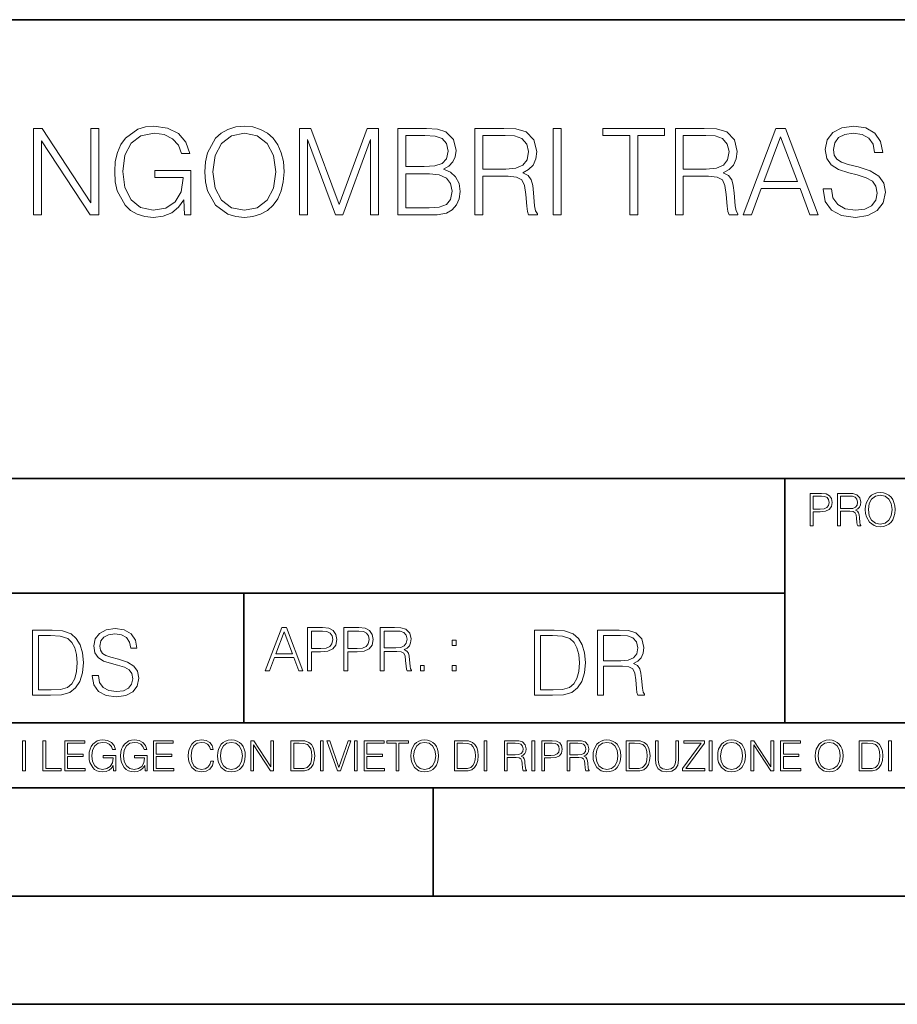
# Model space of a CAD drawing. Extents: x 0 to 420, y 0 to 297.
# Drawn here: x 295 to 335, y 0 to 46 of the extents above; entities that cross this region are included whole.
import ezdxf

# ---------------------------------------------------------------- set-up
doc = ezdxf.new("R2010")
doc.units = 0

msp = doc.modelspace()

# ---------------------------------------------------------------- linework, layer by layer
at = {"color": 7, "lineweight": 35}
for p, q in [((234.999802, 45.500252), (410, 45.500252)), ((254.999802, 24.300249), (410, 24.300249)), ((329.999786, 13.00025), (329.999786, 24.300249)), ((234.999802, 19.00025), (329.999786, 19.00025)), ((304.999786, 13.00025), (304.999786, 19.00025)), ((234.999802, 13.00025), (410, 13.00025)), ((25.000401, 9.99976), (410, 9.99976)), ((234.999802, 10.00025), (410, 10.00025)), ((313.75, 4.99976), (313.75, 9.99976)), ((267.5, 4.99976), (415, 4.99976)), ((0, 0), (420, 0)), ((0, 0), (420, 0))]:
    msp.add_line(p, q, dxfattribs=at)
at = {"color": 7, "lineweight": 18}
for points in [[(302.253937, 36.476517), (302.548767, 36.476517), (302.548767, 38.529369), (300.879791, 38.529369), (300.879791, 38.201134), (302.198303, 38.201134), (302.198303, 38.184444), (302.103729, 37.550232), (301.825562, 37.082916), (301.386047, 36.793625), (300.80191, 36.693485), (300.223328, 36.815876), (299.783813, 37.171928), (299.500092, 37.73938), (299.405518, 38.490425), (299.500092, 39.247032), (299.783813, 39.797798), (300.234467, 40.137157), (300.846405, 40.253986), (301.313721, 40.187225), (301.697601, 39.998074), (301.970184, 39.70322), (302.120392, 39.313789), (302.498718, 39.313789), (302.320679, 39.842304), (301.975769, 40.242859), (301.475067, 40.493206), (300.840851, 40.582218), (300.445862, 40.543278), (300.089813, 40.437572), (299.522339, 40.02589), (299.310944, 39.725475), (299.155182, 39.369423), (299.055023, 38.952179), (299.027222, 38.484863), (299.055023, 38.011982), (299.149597, 37.594738), (299.505676, 36.927143), (299.761566, 36.682358), (300.07312, 36.509895), (300.423615, 36.404194), (300.818604, 36.36525), (301.269226, 36.426449), (301.664215, 36.582218), (301.981323, 36.838131), (302.214966, 37.183052)], [(303.188568, 38.473736), (303.21637, 38.000854), (303.316498, 37.589172), (303.683685, 36.927143), (304.262268, 36.509895), (304.618317, 36.404194), (305.01886, 36.36525), (305.413879, 36.404194), (305.769928, 36.509895), (306.087036, 36.682358), (306.354065, 36.927143), (306.56546, 37.227558), (306.721252, 37.589172), (306.815826, 38.000854), (306.854767, 38.473736), (306.821381, 38.941051), (306.721252, 39.352734), (306.56546, 39.714348), (306.354065, 40.020329), (306.087036, 40.259548), (305.769928, 40.432011), (305.413879, 40.543278), (305.01886, 40.582218), (304.618317, 40.543278), (304.262268, 40.432011), (303.950714, 40.259548), (303.683685, 40.020329), (303.316498, 39.352734), (303.21637, 38.935486)], [(331.767151, 37.689312), (331.767151, 37.661495), (331.861725, 37.105167), (332.151001, 36.699047), (332.618317, 36.454262), (333.258087, 36.36525), (333.831116, 36.4487), (334.265045, 36.676796), (334.537659, 37.038406), (334.637787, 37.522415), (334.559906, 37.950787), (334.331818, 38.273457), (333.942383, 38.51268), (333.380493, 38.696266), (332.913177, 38.813095), (332.607208, 38.913235), (332.401367, 39.052315), (332.278961, 39.241467), (332.240021, 39.497379), (332.295654, 39.814487), (332.473694, 40.053707), (332.76297, 40.198353), (333.157959, 40.253986), (333.569641, 40.192791), (333.881195, 40.020329), (334.070343, 39.742165), (334.14267, 39.363861), (334.520966, 39.363861), (334.420837, 39.875683), (334.153778, 40.259548), (333.736542, 40.498772), (333.174652, 40.582218), (332.623901, 40.498772), (332.212219, 40.281803), (331.950745, 39.94244), (331.861725, 39.508507), (331.928467, 39.085697), (332.128754, 38.790844), (332.468109, 38.579437), (332.952118, 38.423664), (333.330414, 38.32909), (333.747681, 38.195572), (334.036957, 38.034237), (334.203857, 37.806141), (334.259491, 37.483471), (334.192719, 37.155235), (333.998016, 36.904888), (333.686462, 36.743553), (333.263672, 36.693485), (332.785217, 36.760242), (332.434723, 36.95496), (332.217773, 37.266502), (332.145447, 37.689312)], [(295.277557, 36.476517), (295.644745, 36.476517), (295.644745, 39.909061), (297.892303, 36.476517), (298.298431, 36.476517), (298.298431, 40.476517), (297.931244, 40.476517), (297.931244, 37.043972), (295.683685, 40.476517), (295.277557, 40.476517)], [(303.566864, 38.473736), (303.672546, 39.219215), (303.967407, 39.781105), (304.429169, 40.131592), (305.01886, 40.253986), (305.614136, 40.131592), (306.070343, 39.781105), (306.370758, 39.224777), (306.47644, 38.473736), (306.370758, 37.717129), (306.070343, 37.160801), (305.614136, 36.810314), (305.01886, 36.693485), (304.423615, 36.810314), (303.967407, 37.160801), (303.666992, 37.717129)], [(307.566864, 36.476517), (307.934021, 36.476517), (307.934021, 39.964695), (309.23584, 36.476517), (309.575195, 36.476517), (310.849182, 39.964695), (310.849182, 36.476517), (311.21637, 36.476517), (311.21637, 40.476517), (310.698975, 40.476517), (309.40274, 36.95496), (308.084229, 40.476517), (307.566864, 40.476517)], [(312.106506, 36.476517), (313.213593, 36.476517), (313.931244, 36.487644), (314.365173, 36.565529), (314.626648, 36.715736), (314.826935, 36.943832), (314.949341, 37.221996), (314.993835, 37.555794), (314.938202, 37.928532), (314.78244, 38.234512), (314.537659, 38.457047), (314.214966, 38.590565), (314.465332, 38.729645), (314.65448, 38.929924), (314.765747, 39.169144), (314.810242, 39.452873), (314.682312, 39.959133), (314.326233, 40.315182), (313.936829, 40.443138), (313.430542, 40.476517), (312.106506, 40.476517)], [(313.3638, 40.148285), (313.831116, 40.114902), (314.164917, 40.003639), (314.365173, 39.781105), (314.431946, 39.430618), (314.359619, 39.069008), (314.159363, 38.852039), (313.814423, 38.740772), (313.330414, 38.712955), (312.473663, 38.712955), (312.473663, 40.148285)], [(315.666992, 36.476517), (316.03418, 36.476517), (316.03418, 38.267895), (317.202454, 38.267895), (317.597473, 38.228951), (317.83667, 38.095432), (317.959076, 37.833958), (318.020264, 37.41671), (318.064758, 36.888199), (318.098145, 36.637852), (318.153778, 36.476517), (318.559906, 36.476517), (318.559906, 36.53215), (318.47644, 36.660107), (318.431946, 36.899326), (318.381866, 37.50016), (318.342926, 37.83952), (318.27063, 38.100994), (318.125977, 38.295712), (317.881195, 38.42923), (318.153778, 38.573875), (318.359619, 38.785278), (318.482025, 39.069008), (318.52652, 39.413929), (318.39856, 39.948006), (318.036957, 40.315182), (317.569641, 40.454262), (317.002197, 40.476517), (315.666992, 40.476517)], [(316.03418, 38.596127), (316.03418, 40.148285), (317.074524, 40.148285), (317.508453, 40.12603), (317.847809, 40.009201), (318.064758, 39.753288), (318.148224, 39.402802), (318.081451, 39.030064), (317.892303, 38.779716), (317.564087, 38.635071), (317.096771, 38.596127)], [(319.29425, 36.476517), (319.661438, 36.476517), (319.661438, 40.476517), (319.29425, 40.476517)], [(322.826935, 36.476517), (323.194122, 36.476517), (323.194122, 40.148285), (324.440308, 40.148285), (324.440308, 40.476517), (321.58078, 40.476517), (321.58078, 40.148285), (322.826935, 40.148285)], [(324.935425, 36.476517), (325.302612, 36.476517), (325.302612, 38.267895), (326.470886, 38.267895), (326.865875, 38.228951), (327.105103, 38.095432), (327.227509, 37.833958), (327.288696, 37.41671), (327.333191, 36.888199), (327.366577, 36.637852), (327.422211, 36.476517), (327.828339, 36.476517), (327.828339, 36.53215), (327.744873, 36.660107), (327.700378, 36.899326), (327.650299, 37.50016), (327.611359, 37.83952), (327.539032, 38.100994), (327.394409, 38.295712), (327.149597, 38.42923), (327.422211, 38.573875), (327.628052, 38.785278), (327.750458, 39.069008), (327.794952, 39.413929), (327.666992, 39.948006), (327.305389, 40.315182), (326.838074, 40.454262), (326.27063, 40.476517), (324.935425, 40.476517)], [(325.302612, 38.596127), (325.302612, 40.148285), (326.342926, 40.148285), (326.776886, 40.12603), (327.116241, 40.009201), (327.333191, 39.753288), (327.416656, 39.402802), (327.349884, 39.030064), (327.160736, 38.779716), (326.83252, 38.635071), (326.365173, 38.596127)], [(328.061981, 36.476517), (328.445862, 36.476517), (328.902039, 37.700439), (330.704559, 37.700439), (331.155182, 36.476517), (331.539032, 36.476517), (330.020264, 40.476517), (329.58078, 40.476517)], [(329.024445, 38.028671), (329.797729, 40.087086), (330.576599, 38.028671)], [(312.473663, 36.804749), (312.473663, 38.384724), (313.58078, 38.384724), (314.025818, 38.32909), (314.354065, 38.178883), (314.548767, 37.92297), (314.61554, 37.572483), (314.548767, 37.19418), (314.354065, 36.960522), (314.025818, 36.838131), (313.552948, 36.804749)], [(331.166687, 22.109638), (331.304382, 22.109638), (331.304382, 22.760542), (331.623566, 22.760542), (331.867645, 22.785578), (332.042908, 22.864853), (332.147217, 22.998373), (332.182678, 23.188219), (332.151398, 23.371807), (332.057495, 23.503241), (331.905212, 23.582518), (331.690338, 23.609638), (331.166687, 23.609638)], [(331.304382, 22.883631), (331.304382, 23.486551), (331.684082, 23.486551), (331.842621, 23.467775), (331.953186, 23.413532), (332.017853, 23.321739), (332.040802, 23.190306), (332.013702, 23.046356), (331.938599, 22.952475), (331.809235, 22.898233), (331.625641, 22.883631)], [(332.426758, 22.109638), (332.564453, 22.109638), (332.564453, 22.781404), (333.002563, 22.781404), (333.150696, 22.766802), (333.240387, 22.716732), (333.286285, 22.618679), (333.309235, 22.462212), (333.325928, 22.264019), (333.33844, 22.170139), (333.359314, 22.109638), (333.511597, 22.109638), (333.511597, 22.130501), (333.480316, 22.178484), (333.463623, 22.268192), (333.444855, 22.493505), (333.430237, 22.620766), (333.403137, 22.718817), (333.348877, 22.791836), (333.25708, 22.841906), (333.359314, 22.896147), (333.436493, 22.975424), (333.482391, 23.081821), (333.499084, 23.211168), (333.451111, 23.411446), (333.315491, 23.549137), (333.140259, 23.601294), (332.92746, 23.609638), (332.426758, 23.609638)], [(332.564453, 22.904491), (332.564453, 23.486551), (332.95459, 23.486551), (333.11731, 23.478205), (333.244568, 23.434395), (333.325928, 23.338428), (333.357239, 23.206995), (333.332184, 23.067219), (333.261261, 22.973337), (333.138184, 22.919096), (332.962921, 22.904491)], [(333.711884, 22.858595), (333.722321, 22.681265), (333.759857, 22.526884), (333.897552, 22.278624), (334.114532, 22.122156), (334.248047, 22.082518), (334.398254, 22.067913), (334.546387, 22.082518), (334.679901, 22.122156), (334.798798, 22.186829), (334.898956, 22.278624), (334.978241, 22.391279), (335.036652, 22.526884), (335.072113, 22.681265), (335.0867, 22.858595), (335.074188, 23.033838), (335.036652, 23.188219), (334.978241, 23.323824), (334.898956, 23.438568), (334.798798, 23.528275), (334.679901, 23.592949), (334.546387, 23.634672), (334.398254, 23.649277), (334.248047, 23.634672), (334.114532, 23.592949), (333.997711, 23.528275), (333.897552, 23.438568), (333.759857, 23.188219), (333.722321, 23.031752)], [(333.85376, 22.858595), (333.893402, 23.138149), (334.003967, 23.34886), (334.177124, 23.480291), (334.398254, 23.52619), (334.62149, 23.480291), (334.792542, 23.34886), (334.905212, 23.140236), (334.944855, 22.858595), (334.905212, 22.574867), (334.792542, 22.366245), (334.62149, 22.234812), (334.398254, 22.191002), (334.175018, 22.234812), (334.003967, 22.366245), (333.891296, 22.574867)], [(297.991638, 15.195244), (297.991638, 15.174381), (298.062561, 14.757135), (298.279541, 14.452546), (298.630005, 14.268957), (299.109833, 14.202198), (299.539612, 14.264785), (299.865051, 14.435856), (300.069519, 14.707066), (300.144623, 15.07007), (300.086212, 15.39135), (299.915131, 15.633352), (299.623047, 15.812768), (299.20163, 15.950459), (298.851166, 16.038082), (298.621674, 16.113186), (298.467285, 16.217497), (298.375488, 16.35936), (298.346283, 16.551294), (298.388, 16.789124), (298.521515, 16.96854), (298.738495, 17.077024), (299.034729, 17.11875), (299.343506, 17.072851), (299.577148, 16.943506), (299.719025, 16.734882), (299.773254, 16.451155), (300.057007, 16.451155), (299.981903, 16.835022), (299.781616, 17.122921), (299.468689, 17.302338), (299.047272, 17.364923), (298.634186, 17.302338), (298.325409, 17.13961), (298.129333, 16.885092), (298.062561, 16.559639), (298.11264, 16.242533), (298.262848, 16.021391), (298.517365, 15.862838), (298.880371, 15.746009), (299.164093, 15.675077), (299.47702, 15.574938), (299.694, 15.453937), (299.819153, 15.282866), (299.860901, 15.040863), (299.810822, 14.794687), (299.664795, 14.606927), (299.431122, 14.485926), (299.114014, 14.448374), (298.755188, 14.498443), (298.49231, 14.644479), (298.32959, 14.878137), (298.27536, 15.195244)], [(305.98587, 15.412767), (306.177826, 15.412767), (306.405914, 16.024729), (307.307159, 16.024729), (307.532471, 15.412767), (307.724396, 15.412767), (306.965027, 17.412767), (306.74527, 17.412767)], [(307.935822, 15.412767), (308.119385, 15.412767), (308.119385, 16.28064), (308.544983, 16.28064), (308.870453, 16.314018), (309.104095, 16.419722), (309.243195, 16.597746), (309.290466, 16.850876), (309.248749, 17.095661), (309.123566, 17.270905), (308.920502, 17.376606), (308.634003, 17.412767), (307.935822, 17.412767)], [(309.615906, 15.412767), (309.7995, 15.412767), (309.7995, 16.28064), (310.225098, 16.28064), (310.550537, 16.314018), (310.78421, 16.419722), (310.923279, 16.597746), (310.970581, 16.850876), (310.928864, 17.095661), (310.80368, 17.270905), (310.600616, 17.376606), (310.314117, 17.412767), (309.615906, 17.412767)], [(311.296021, 15.412767), (311.479614, 15.412767), (311.479614, 16.308456), (312.063751, 16.308456), (312.261261, 16.288984), (312.380859, 16.222225), (312.442078, 16.091488), (312.472656, 15.882865), (312.494934, 15.618608), (312.511597, 15.493435), (312.539429, 15.412767), (312.742493, 15.412767), (312.742493, 15.440584), (312.700775, 15.504561), (312.678497, 15.624172), (312.653473, 15.924589), (312.634003, 16.094269), (312.597839, 16.225006), (312.525513, 16.322365), (312.403137, 16.389124), (312.539429, 16.461447), (312.642334, 16.567148), (312.703552, 16.709013), (312.7258, 16.881474), (312.661804, 17.148512), (312.481018, 17.3321), (312.247345, 17.401642), (311.963623, 17.412767), (311.296021, 17.412767)], [(295.934601, 17.285646), (295.229462, 17.285646), (295.229462, 14.285647), (296.055603, 14.285647), (296.564636, 14.30651), (296.952698, 14.414993), (297.219727, 14.623617), (297.420013, 14.924034), (297.541016, 15.312073), (297.582733, 15.791906), (297.541016, 16.238359), (297.432526, 16.609709), (297.253113, 16.905952), (297.015259, 17.122921), (296.618896, 17.260612), (296.139069, 17.285646)], [(295.504852, 14.531822), (295.504852, 17.039473), (296.055603, 17.039473), (296.514587, 17.01861), (296.865051, 16.905952), (297.052826, 16.726538), (297.18634, 16.480362), (297.269806, 16.167427), (297.299011, 15.783561), (297.269806, 15.383005), (297.18634, 15.061726), (297.044464, 14.81555), (296.844208, 14.644479), (296.518738, 14.548512), (296.084808, 14.531822)], [(306.467102, 16.188845), (306.85376, 17.218052), (307.243195, 16.188845)], [(308.119385, 16.444756), (308.119385, 17.24865), (308.625641, 17.24865), (308.837067, 17.223616), (308.984497, 17.151293), (309.070709, 17.0289), (309.101318, 16.853657), (309.065155, 16.661724), (308.965027, 16.536551), (308.792542, 16.464228), (308.54776, 16.444756)], [(309.7995, 16.444756), (309.7995, 17.24865), (310.305756, 17.24865), (310.517181, 17.223616), (310.664612, 17.151293), (310.750824, 17.0289), (310.781433, 16.853657), (310.74527, 16.661724), (310.645142, 16.536551), (310.472656, 16.464228), (310.227875, 16.444756)], [(311.479614, 16.472572), (311.479614, 17.24865), (311.999786, 17.24865), (312.216766, 17.237524), (312.386444, 17.17911), (312.494934, 17.051155), (312.536652, 16.87591), (312.503265, 16.689541), (312.408691, 16.564367), (312.244568, 16.492044), (312.010925, 16.472572)], [(319.134583, 17.285646), (318.429443, 17.285646), (318.429443, 14.285647), (319.255585, 14.285647), (319.764618, 14.30651), (320.152679, 14.414993), (320.419708, 14.623617), (320.619995, 14.924034), (320.740997, 15.312073), (320.782715, 15.791906), (320.740997, 16.238359), (320.632507, 16.609709), (320.453094, 16.905952), (320.21524, 17.122921), (319.818878, 17.260612), (319.33905, 17.285646)], [(318.704834, 14.531822), (318.704834, 17.039473), (319.255585, 17.039473), (319.714569, 17.01861), (320.065033, 16.905952), (320.252808, 16.726538), (320.386322, 16.480362), (320.469788, 16.167427), (320.498993, 15.783561), (320.469788, 15.383005), (320.386322, 15.061726), (320.244446, 14.81555), (320.044189, 14.644479), (319.718719, 14.548512), (319.28479, 14.531822)], [(321.337646, 14.285647), (321.613037, 14.285647), (321.613037, 15.62918), (322.489258, 15.62918), (322.785492, 15.599973), (322.964905, 15.499834), (323.056702, 15.303728), (323.1026, 14.990793), (323.135986, 14.59441), (323.161011, 14.406649), (323.202728, 14.285647), (323.507324, 14.285647), (323.507324, 14.327372), (323.444733, 14.423339), (323.411346, 14.602755), (323.37381, 15.05338), (323.344604, 15.3079), (323.290344, 15.504006), (323.181885, 15.650043), (322.998291, 15.750181), (323.202728, 15.858665), (323.357117, 16.01722), (323.448914, 16.230015), (323.4823, 16.488707), (323.386322, 16.889263), (323.115112, 17.164646), (322.764618, 17.268957), (322.33905, 17.285646), (321.337646, 17.285646)], [(321.613037, 15.875355), (321.613037, 17.039473), (322.39328, 17.039473), (322.718719, 17.022781), (322.973236, 16.93516), (323.135986, 16.743227), (323.198547, 16.480362), (323.148499, 16.200808), (323.006622, 16.013046), (322.760468, 15.904562), (322.409973, 15.875355)], [(314.620087, 16.581057), (314.80368, 16.581057), (314.80368, 16.828623), (314.620087, 16.828623)], [(313.151398, 15.412767), (313.334961, 15.412767), (313.334961, 15.660334), (313.151398, 15.660334)], [(314.620087, 15.412767), (314.80368, 15.412767), (314.80368, 15.660334), (314.620087, 15.660334)], [(294.772369, 10.781829), (294.900879, 10.781829), (294.900879, 12.181828), (294.772369, 12.181828)], [(295.710876, 10.781829), (296.557892, 10.781829), (296.557892, 10.89671), (295.839386, 10.89671), (295.839386, 12.181828), (295.710876, 12.181828)], [(296.723389, 10.781829), (297.663879, 10.781829), (297.663879, 10.89671), (296.851898, 10.89671), (296.851898, 11.443859), (297.572357, 11.443859), (297.572357, 11.558742), (296.851898, 11.558742), (296.851898, 12.066947), (297.640503, 12.066947), (297.640503, 12.181828), (296.723389, 12.181828)], [(298.972351, 10.781829), (299.075562, 10.781829), (299.075562, 11.500327), (298.491394, 11.500327), (298.491394, 11.385445), (298.952881, 11.385445), (298.952881, 11.379603), (298.919769, 11.157629), (298.822418, 10.994068), (298.66861, 10.892817), (298.464142, 10.857768), (298.261658, 10.900605), (298.107819, 11.025223), (298.008514, 11.223831), (297.975403, 11.486697), (298.008514, 11.751509), (298.107819, 11.944277), (298.265533, 12.063053), (298.479736, 12.103943), (298.64328, 12.080577), (298.777649, 12.014374), (298.873047, 11.911175), (298.925629, 11.774875), (299.058044, 11.774875), (298.995728, 11.959854), (298.875, 12.100049), (298.699768, 12.187671), (298.477783, 12.218824), (298.339539, 12.205194), (298.214905, 12.168199), (298.016296, 12.02411), (297.942322, 11.918963), (297.887787, 11.794346), (297.852753, 11.64831), (297.843018, 11.48475), (297.852753, 11.319242), (297.885834, 11.173205), (298.010468, 10.939548), (298.100037, 10.853873), (298.209076, 10.793511), (298.331726, 10.756516), (298.470001, 10.742886), (298.627716, 10.764304), (298.765961, 10.818825), (298.876953, 10.908394), (298.95874, 11.029117)], [(300.430786, 10.781829), (300.533966, 10.781829), (300.533966, 11.500327), (299.949829, 11.500327), (299.949829, 11.385445), (300.411316, 11.385445), (300.411316, 11.379603), (300.378204, 11.157629), (300.280853, 10.994068), (300.127014, 10.892817), (299.922577, 10.857768), (299.720062, 10.900605), (299.566223, 11.025223), (299.466919, 11.223831), (299.433838, 11.486697), (299.466919, 11.751509), (299.566223, 11.944277), (299.723969, 12.063053), (299.938141, 12.103943), (300.101715, 12.080577), (300.236053, 12.014374), (300.331482, 11.911175), (300.384033, 11.774875), (300.516449, 11.774875), (300.454132, 11.959854), (300.333405, 12.100049), (300.158173, 12.187671), (299.936188, 12.218824), (299.797943, 12.205194), (299.67334, 12.168199), (299.474731, 12.02411), (299.400726, 11.918963), (299.346222, 11.794346), (299.311157, 11.64831), (299.301422, 11.48475), (299.311157, 11.319242), (299.344269, 11.173205), (299.468872, 10.939548), (299.558441, 10.853873), (299.66748, 10.793511), (299.790161, 10.756516), (299.928406, 10.742886), (300.086121, 10.764304), (300.224365, 10.818825), (300.335358, 10.908394), (300.417145, 11.029117)], [(300.818268, 10.781829), (301.758728, 10.781829), (301.758728, 10.89671), (300.946777, 10.89671), (300.946777, 11.443859), (301.667206, 11.443859), (301.667206, 11.558742), (300.946777, 11.558742), (300.946777, 12.066947), (301.735352, 12.066947), (301.735352, 12.181828), (300.818268, 12.181828)], [(303.464417, 11.239408), (303.425476, 11.077795), (303.33786, 10.957072), (303.207397, 10.88308), (303.039948, 10.857768), (302.837463, 10.898658), (302.685577, 11.019381), (302.588196, 11.21799), (302.555115, 11.486697), (302.588196, 11.751509), (302.683624, 11.944277), (302.833557, 12.063053), (303.036072, 12.103943), (303.19574, 12.080577), (303.322296, 12.014374), (303.409912, 11.909228), (303.450806, 11.772927), (303.577362, 11.772927), (303.53064, 11.955959), (303.419647, 12.096154), (303.252197, 12.185723), (303.036072, 12.218824), (302.782928, 12.168199), (302.677795, 12.107838), (302.588196, 12.02411), (302.465546, 11.794346), (302.432434, 11.64831), (302.422699, 11.48475), (302.432434, 11.317295), (302.465546, 11.171259), (302.586273, 10.937601), (302.779022, 10.791565), (303.032166, 10.742886), (303.256073, 10.777935), (303.427429, 10.873344), (303.540375, 11.029117), (303.591003, 11.239408)], [(303.777924, 11.480855), (303.787659, 11.315348), (303.822693, 11.171259), (303.951233, 10.939548), (304.153717, 10.793511), (304.27832, 10.756516), (304.418518, 10.742886), (304.556763, 10.756516), (304.681396, 10.793511), (304.792389, 10.853873), (304.885864, 10.939548), (304.959839, 11.044694), (305.014343, 11.171259), (305.047455, 11.315348), (305.061096, 11.480855), (305.049408, 11.644416), (305.014343, 11.788505), (304.959839, 11.91507), (304.885864, 12.022162), (304.792389, 12.10589), (304.681396, 12.166252), (304.556763, 12.205194), (304.418518, 12.218824), (304.27832, 12.205194), (304.153717, 12.166252), (304.044678, 12.10589), (303.951233, 12.022162), (303.822693, 11.788505), (303.787659, 11.642468)], [(303.910339, 11.480855), (303.947327, 11.741774), (304.050537, 11.938436), (304.212128, 12.061106), (304.418518, 12.103943), (304.626892, 12.061106), (304.78656, 11.938436), (304.891693, 11.74372), (304.92868, 11.480855), (304.891693, 11.216043), (304.78656, 11.021328), (304.626892, 10.898658), (304.418518, 10.857768), (304.210205, 10.898658), (304.050537, 11.021328), (303.945374, 11.216043)], [(305.312256, 10.781829), (305.440796, 10.781829), (305.440796, 11.98322), (306.227417, 10.781829), (306.369568, 10.781829), (306.369568, 12.181828), (306.241058, 12.181828), (306.241058, 10.980438), (305.454407, 12.181828), (305.312256, 12.181828)], [(307.498932, 12.181828), (307.169861, 12.181828), (307.169861, 10.781829), (307.555389, 10.781829), (307.792938, 10.791565), (307.97403, 10.842191), (308.098633, 10.939548), (308.192108, 11.079742), (308.248566, 11.260827), (308.268066, 11.48475), (308.248566, 11.693094), (308.197937, 11.866391), (308.114227, 12.004639), (308.003235, 12.10589), (307.818237, 12.170146), (307.59433, 12.181828)], [(307.29837, 10.89671), (307.29837, 12.066947), (307.555389, 12.066947), (307.769592, 12.057211), (307.933136, 12.004639), (308.020752, 11.920911), (308.083069, 11.806029), (308.122009, 11.659993), (308.135651, 11.480855), (308.122009, 11.293929), (308.083069, 11.143998), (308.016876, 11.029117), (307.923401, 10.949284), (307.771515, 10.904499), (307.569031, 10.89671)], [(308.536743, 10.781829), (308.665283, 10.781829), (308.665283, 12.181828), (308.536743, 12.181828)], [(309.317566, 10.781829), (309.455811, 10.781829), (309.940643, 12.181828), (309.810181, 12.181828), (309.387665, 10.94539), (308.965118, 12.181828), (308.83078, 12.181828)], [(310.104187, 10.781829), (310.232727, 10.781829), (310.232727, 12.181828), (310.104187, 12.181828)], [(310.555939, 10.781829), (311.496399, 10.781829), (311.496399, 10.89671), (310.684448, 10.89671), (310.684448, 11.443859), (311.404907, 11.443859), (311.404907, 11.558742), (310.684448, 11.558742), (310.684448, 12.066947), (311.473053, 12.066947), (311.473053, 12.181828), (310.555939, 12.181828)], [(312.03186, 10.781829), (312.1604, 10.781829), (312.1604, 12.066947), (312.596558, 12.066947), (312.596558, 12.181828), (311.595703, 12.181828), (311.595703, 12.066947), (312.03186, 12.066947)], [(312.709473, 11.480855), (312.719238, 11.315348), (312.754272, 11.171259), (312.882782, 10.939548), (313.085266, 10.793511), (313.2099, 10.756516), (313.350098, 10.742886), (313.488342, 10.756516), (313.612976, 10.793511), (313.723938, 10.853873), (313.817413, 10.939548), (313.891418, 11.044694), (313.945923, 11.171259), (313.979034, 11.315348), (313.992645, 11.480855), (313.980957, 11.644416), (313.945923, 11.788505), (313.891418, 11.91507), (313.817413, 12.022162), (313.723938, 12.10589), (313.612976, 12.166252), (313.488342, 12.205194), (313.350098, 12.218824), (313.2099, 12.205194), (313.085266, 12.166252), (312.976257, 12.10589), (312.882782, 12.022162), (312.754272, 11.788505), (312.719238, 11.642468)], [(312.841888, 11.480855), (312.878876, 11.741774), (312.982086, 11.938436), (313.143707, 12.061106), (313.350098, 12.103943), (313.558441, 12.061106), (313.718109, 11.938436), (313.823242, 11.74372), (313.86026, 11.480855), (313.823242, 11.216043), (313.718109, 11.021328), (313.558441, 10.898658), (313.350098, 10.857768), (313.141754, 10.898658), (312.982086, 11.021328), (312.876953, 11.216043)], [(315.059692, 12.181828), (314.730621, 12.181828), (314.730621, 10.781829), (315.11615, 10.781829), (315.353699, 10.791565), (315.53479, 10.842191), (315.659424, 10.939548), (315.752869, 11.079742), (315.809326, 11.260827), (315.828827, 11.48475), (315.809326, 11.693094), (315.758728, 11.866391), (315.674988, 12.004639), (315.563995, 12.10589), (315.379028, 12.170146), (315.15509, 12.181828)], [(314.859131, 10.89671), (314.859131, 12.066947), (315.11615, 12.066947), (315.330353, 12.057211), (315.493896, 12.004639), (315.581543, 11.920911), (315.643829, 11.806029), (315.68277, 11.659993), (315.696411, 11.480855), (315.68277, 11.293929), (315.643829, 11.143998), (315.577637, 11.029117), (315.484161, 10.949284), (315.332275, 10.904499), (315.129791, 10.89671)], [(316.097534, 10.781829), (316.226044, 10.781829), (316.226044, 12.181828), (316.097534, 12.181828)], [(317.036041, 10.781829), (317.164551, 10.781829), (317.164551, 11.408811), (317.573456, 11.408811), (317.7117, 11.395181), (317.795441, 11.348449), (317.838257, 11.256933), (317.85968, 11.110897), (317.875275, 10.925918), (317.886963, 10.838296), (317.906433, 10.781829), (318.048553, 10.781829), (318.048553, 10.8013), (318.019348, 10.846085), (318.003784, 10.929812), (317.986267, 11.140104), (317.972626, 11.258881), (317.947327, 11.350396), (317.896667, 11.418547), (317.811005, 11.465278), (317.906433, 11.515904), (317.978455, 11.589895), (318.021301, 11.6892), (318.036865, 11.809923), (317.992096, 11.99685), (317.86554, 12.125361), (317.701965, 12.17404), (317.503357, 12.181828), (317.036041, 12.181828)], [(317.164551, 11.523693), (317.164551, 12.066947), (317.528687, 12.066947), (317.680542, 12.059158), (317.799316, 12.018269), (317.875275, 11.928699), (317.90448, 11.806029), (317.881104, 11.67557), (317.814911, 11.587949), (317.700012, 11.537323), (317.536469, 11.523693)], [(318.305573, 10.781829), (318.434082, 10.781829), (318.434082, 12.181828), (318.305573, 12.181828)], [(318.757324, 10.781829), (318.885834, 10.781829), (318.885834, 11.389339), (319.183746, 11.389339), (319.41156, 11.412705), (319.575134, 11.486697), (319.672485, 11.611315), (319.705566, 11.788505), (319.676392, 11.959854), (319.588745, 12.082524), (319.446594, 12.156516), (319.246063, 12.181828), (318.757324, 12.181828)], [(318.885834, 11.504221), (318.885834, 12.066947), (319.240204, 12.066947), (319.388184, 12.049423), (319.491394, 11.998796), (319.551758, 11.913122), (319.573181, 11.790452), (319.547852, 11.656098), (319.477783, 11.568477), (319.357056, 11.517851), (319.185699, 11.504221)], [(319.933411, 10.781829), (320.06192, 10.781829), (320.06192, 11.408811), (320.470825, 11.408811), (320.60907, 11.395181), (320.69278, 11.348449), (320.735626, 11.256933), (320.75705, 11.110897), (320.772614, 10.925918), (320.784302, 10.838296), (320.803772, 10.781829), (320.945923, 10.781829), (320.945923, 10.8013), (320.916718, 10.846085), (320.901123, 10.929812), (320.883606, 11.140104), (320.869995, 11.258881), (320.844666, 11.350396), (320.794037, 11.418547), (320.708374, 11.465278), (320.803772, 11.515904), (320.875824, 11.589895), (320.91864, 11.6892), (320.934235, 11.809923), (320.889465, 11.99685), (320.762878, 12.125361), (320.599304, 12.17404), (320.400696, 12.181828), (319.933411, 12.181828)], [(320.06192, 11.523693), (320.06192, 12.066947), (320.426025, 12.066947), (320.577911, 12.059158), (320.696686, 12.018269), (320.772614, 11.928699), (320.801819, 11.806029), (320.778442, 11.67557), (320.71225, 11.587949), (320.597382, 11.537323), (320.433807, 11.523693)], [(321.132843, 11.480855), (321.142578, 11.315348), (321.177612, 11.171259), (321.306152, 10.939548), (321.508636, 10.793511), (321.63324, 10.756516), (321.773438, 10.742886), (321.911682, 10.756516), (322.036316, 10.793511), (322.147308, 10.853873), (322.240784, 10.939548), (322.314758, 11.044694), (322.369263, 11.171259), (322.402374, 11.315348), (322.416016, 11.480855), (322.404327, 11.644416), (322.369263, 11.788505), (322.314758, 11.91507), (322.240784, 12.022162), (322.147308, 12.10589), (322.036316, 12.166252), (321.911682, 12.205194), (321.773438, 12.218824), (321.63324, 12.205194), (321.508636, 12.166252), (321.399597, 12.10589), (321.306152, 12.022162), (321.177612, 11.788505), (321.142578, 11.642468)], [(321.265259, 11.480855), (321.302246, 11.741774), (321.405457, 11.938436), (321.567047, 12.061106), (321.773438, 12.103943), (321.981812, 12.061106), (322.141479, 11.938436), (322.246613, 11.74372), (322.2836, 11.480855), (322.246613, 11.216043), (322.141479, 11.021328), (321.981812, 10.898658), (321.773438, 10.857768), (321.565125, 10.898658), (321.405457, 11.021328), (321.300293, 11.216043)], [(322.996277, 12.181828), (322.667175, 12.181828), (322.667175, 10.781829), (323.052734, 10.781829), (323.290283, 10.791565), (323.471375, 10.842191), (323.595978, 10.939548), (323.689453, 11.079742), (323.745911, 11.260827), (323.765381, 11.48475), (323.745911, 11.693094), (323.695282, 11.866391), (323.611572, 12.004639), (323.50058, 12.10589), (323.315582, 12.170146), (323.091675, 12.181828)], [(322.795715, 10.89671), (322.795715, 12.066947), (323.052734, 12.066947), (323.266907, 12.057211), (323.430481, 12.004639), (323.518097, 11.920911), (323.580414, 11.806029), (323.619354, 11.659993), (323.632996, 11.480855), (323.619354, 11.293929), (323.580414, 11.143998), (323.514221, 11.029117), (323.420746, 10.949284), (323.26886, 10.904499), (323.066345, 10.89671)], [(324.014618, 12.181828), (324.014618, 11.282246), (324.047729, 11.046641), (324.147034, 10.877239), (324.312531, 10.777935), (324.546204, 10.742886), (324.777893, 10.777935), (324.94342, 10.877239), (325.044678, 11.046641), (325.079712, 11.282246), (325.079712, 12.181828), (324.951202, 12.181828), (324.951202, 11.29977), (324.927826, 11.103108), (324.855774, 10.964861), (324.731171, 10.88308), (324.546204, 10.857768), (324.359253, 10.88308), (324.23465, 10.964861), (324.164551, 11.103108), (324.143127, 11.29977), (324.143127, 12.181828)], [(325.25885, 10.781829), (326.298615, 10.781829), (326.298615, 10.89671), (325.410736, 10.89671), (326.285004, 12.070842), (326.285004, 12.181828), (325.325043, 12.181828), (325.325043, 12.066947), (326.125336, 12.066947), (325.25885, 10.900605)], [(326.499176, 10.781829), (326.627686, 10.781829), (326.627686, 12.181828), (326.499176, 12.181828)], [(326.890564, 11.480855), (326.900299, 11.315348), (326.935333, 11.171259), (327.063843, 10.939548), (327.266357, 10.793511), (327.390961, 10.756516), (327.531158, 10.742886), (327.669403, 10.756516), (327.794037, 10.793511), (327.905029, 10.853873), (327.998474, 10.939548), (328.072479, 11.044694), (328.126984, 11.171259), (328.160095, 11.315348), (328.173706, 11.480855), (328.162048, 11.644416), (328.126984, 11.788505), (328.072479, 11.91507), (327.998474, 12.022162), (327.905029, 12.10589), (327.794037, 12.166252), (327.669403, 12.205194), (327.531158, 12.218824), (327.390961, 12.205194), (327.266357, 12.166252), (327.157318, 12.10589), (327.063843, 12.022162), (326.935333, 11.788505), (326.900299, 11.642468)], [(327.022949, 11.480855), (327.059937, 11.741774), (327.163147, 11.938436), (327.324768, 12.061106), (327.531158, 12.103943), (327.739502, 12.061106), (327.89917, 11.938436), (328.004333, 11.74372), (328.041321, 11.480855), (328.004333, 11.216043), (327.89917, 11.021328), (327.739502, 10.898658), (327.531158, 10.857768), (327.322815, 10.898658), (327.163147, 11.021328), (327.058014, 11.216043)], [(328.424896, 10.781829), (328.553406, 10.781829), (328.553406, 11.98322), (329.340057, 10.781829), (329.482208, 10.781829), (329.482208, 12.181828), (329.353699, 12.181828), (329.353699, 10.980438), (328.567047, 12.181828), (328.424896, 12.181828)], [(329.795715, 10.781829), (330.736176, 10.781829), (330.736176, 10.89671), (329.924225, 10.89671), (329.924225, 11.443859), (330.644653, 11.443859), (330.644653, 11.558742), (329.924225, 11.558742), (329.924225, 12.066947), (330.712799, 12.066947), (330.712799, 12.181828), (329.795715, 12.181828)], [(331.400146, 11.480855), (331.409882, 11.315348), (331.444946, 11.171259), (331.573456, 10.939548), (331.77594, 10.793511), (331.900574, 10.756516), (332.040771, 10.742886), (332.179016, 10.756516), (332.303619, 10.793511), (332.414612, 10.853873), (332.508087, 10.939548), (332.582062, 11.044694), (332.636597, 11.171259), (332.669678, 11.315348), (332.683319, 11.480855), (332.671631, 11.644416), (332.636597, 11.788505), (332.582062, 11.91507), (332.508087, 12.022162), (332.414612, 12.10589), (332.303619, 12.166252), (332.179016, 12.205194), (332.040771, 12.218824), (331.900574, 12.205194), (331.77594, 12.166252), (331.666901, 12.10589), (331.573456, 12.022162), (331.444946, 11.788505), (331.409882, 11.642468)], [(331.532562, 11.480855), (331.56955, 11.741774), (331.67276, 11.938436), (331.834351, 12.061106), (332.040771, 12.103943), (332.249115, 12.061106), (332.408783, 11.938436), (332.513916, 11.74372), (332.550903, 11.480855), (332.513916, 11.216043), (332.408783, 11.021328), (332.249115, 10.898658), (332.040771, 10.857768), (331.832428, 10.898658), (331.67276, 11.021328), (331.567596, 11.216043)], [(333.750366, 12.181828), (333.421295, 12.181828), (333.421295, 10.781829), (333.806824, 10.781829), (334.044373, 10.791565), (334.225464, 10.842191), (334.350098, 10.939548), (334.443542, 11.079742), (334.5, 11.260827), (334.51947, 11.48475), (334.5, 11.693094), (334.449402, 11.866391), (334.365662, 12.004639), (334.254669, 12.10589), (334.069702, 12.170146), (333.845764, 12.181828)], [(333.549805, 10.89671), (333.549805, 12.066947), (333.806824, 12.066947), (334.020996, 12.057211), (334.18457, 12.004639), (334.272186, 11.920911), (334.334503, 11.806029), (334.373444, 11.659993), (334.387085, 11.480855), (334.373444, 11.293929), (334.334503, 11.143998), (334.268311, 11.029117), (334.174835, 10.949284), (334.022949, 10.904499), (333.820465, 10.89671)], [(334.788177, 10.781829), (334.916687, 10.781829), (334.916687, 12.181828), (334.788177, 12.181828)]]:
    msp.add_lwpolyline(points, close=True, dxfattribs=at)

doc.saveas('drawing.dxf')
